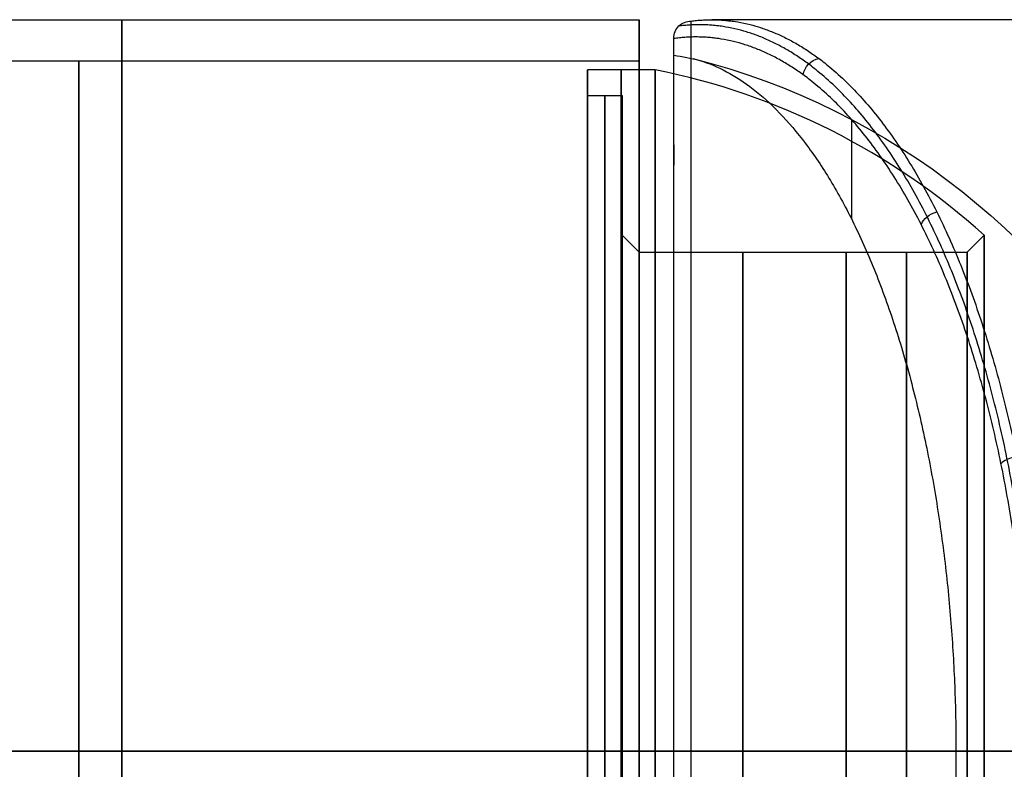
# Model space of a CAD drawing. Units: millimetres. Extents: x 20 to 220, y -83 to 83.
# Drawn here: x 62 to 91, y 49 to 71 of the extents above; entities that cross this region are included whole.
import ezdxf

# ---------------------------------------------------------------- set-up
doc = ezdxf.new("R2010")
doc.units = ezdxf.units.MM
doc.header["$MEASUREMENT"] = 0
doc.layers.add('Predefinito', color=18, linetype='Continuous', true_color=0x000000)

# ---------------------------------------------------------------- blocks, each defined once
blk = doc.blocks.new('10MN04660YY')
at = {"layer": 'Predefinito', "color": 9, "true_color": 0xb0c4de}
for p, q in [((0, 19.275, -21.2), (0, 1.104, -21.2)), ((21.2, 19.275), (21.2, 0.5)), ((-20.911, 10.303), (-16.359, 8.18)), ((-9.864, 5.151, -18.312), (-9.864, 5.151, -15.427)), ((1.183, 0, -20.17), (1.183, 0, -20.653)), ((10.942, 0, -17.572), (10.942, 0, -16.985)), ((20.204, 0), (20.7, 0))]:
    blk.add_line(p, q, dxfattribs=at)
at = {"layer": 'Predefinito', "color": 9, "true_color": 0xb0c4de, "extrusion": (1, 0, 0)}
blk.add_arc((-4.503, 0), 20.7, 284.1338, 332.6815, dxfattribs=at)
at = {"layer": 'Predefinito', "color": 9, "true_color": 0xb0c4de}
for centre, radius, start, end in [((0, -4.503), 20.7, 12.5649, 62.6815), ((0, -4.503), 20.7, 125.4302, 142.2134), ((20.7, 0.5), 0.5, 270, 0)]:
    blk.add_arc(centre, radius, start, end, dxfattribs=at)
at = {"layer": 'Predefinito', "color": 9, "true_color": 0xb0c4de, "extrusion": (-0.395785, 0.184557, 0.899607)}
blk.add_arc((-1, -22.867, 1.834), 0.5, 292.7579, 359.9954, dxfattribs=at)
at = {"layer": 'Predefinito', "color": 9, "true_color": 0xb0c4de, "extrusion": (0.697168, -0.325095, -0.638961)}
blk.add_arc((1, -21.897, -2.479), 0.5, 180.005, 253.4083, dxfattribs=at)
at = {"layer": 'Predefinito', "color": 9, "true_color": 0xb0c4de, "extrusion": (0.866204, -0.403918, -0.294177)}
blk.add_arc((1, -21.031, -1.699), 0.5, 180.0055, 262.1889, dxfattribs=at)
at = {"layer": 'Predefinito', "color": 9, "true_color": 0xb0c4de, "extrusion": (2.46594e-16, 1, 3.26702e-14)}
blk.add_arc((0, 0, 0.5), 21.2, 93.5839, 266.4161, dxfattribs=at)
at = {"layer": 'Predefinito', "color": 9, "true_color": 0xb0c4de, "extrusion": (5.89403e-17, 1, -9.70891e-17)}
blk.add_arc((0, 0, 0), 20.7, 93.2776, 266.7224, dxfattribs=at)
at = {"layer": 'Predefinito', "color": 9, "true_color": 0xb0c4de, "extrusion": (4.20788e-17, 1, -2.08836e-17)}
blk.add_arc((0, 0), 20.204, 93.357, 266.643, dxfattribs=at)
at = {"layer": 'Predefinito', "color": 9, "true_color": 0xb0c4de, "extrusion": (6.12303e-17, 1, 0)}
blk.add_arc((0, 0), 20.7, 93.2776, 266.7224, dxfattribs=at)
at = {"layer": 'Predefinito', "color": 9, "true_color": 0xb0c4de}
for points, weights, knots in [([(-21.2, 10.756), (-21.2, 10.756, 2.928), (-19.969, 10.195, 8.785), (-14.74, 7.815, 16.083), (-7.168, 4.367, 20.567), (-1.425, 1.752, 21.33), (1.325, 0.5, 21.159)], [0.999999079544, 0.999999079544, 0.99999903705, 0.999998851848, 0.999998569387, 0.999998338712, 0.999998223275], [69.891067, 69.891067, 69.891067, 69.891067, 79.145933, 88.400798, 97.655664, 106.362958, 106.362958, 106.362958, 106.362958]), ([(1.325, 0.5, -21.159), (-1.425, 1.752, -21.33), (-7.168, 4.367, -20.567), (-14.74, 7.815, -16.083), (-19.969, 10.195, -8.785), (-21.2, 10.756, -2.928), (-21.2, 10.756)], [0.999998223275, 0.999998338712, 0.999998569387, 0.999998851848, 0.99999903705, 0.999999079544, 0.999999079544], [33.419176, 33.419176, 33.419176, 33.419176, 42.126471, 51.381336, 60.636202, 69.891067, 69.891067, 69.891067, 69.891067]), ([(1.234, 0.143, 21.013), (-1.485, 1.401, 21.182), (-7.147, 4.019, 20.443), (-14.693, 7.511, 15.985), (-19.894, 9.919, 8.734), (-21.732, 10.77), (-19.894, 9.919, -8.734), (-14.693, 7.511, -15.985), (-7.147, 4.019, -20.443), (-1.485, 1.401, -21.182), (1.234, 0.143, -21.013)], [0.848602400348, 0.858511190791, 0.878230976623, 0.902325340259, 0.918080696063, 0.923503236328, 0.918080696063, 0.902325340259, 0.878230976623, 0.858511190791, 0.848602400348], [0.482932, 0.482932, 0.482932, 0.482932, 9.432345, 18.864691, 28.297036, 37.729382, 47.161727, 56.594073, 66.026418, 74.975832, 74.975832, 74.975832, 74.975832])]:
    blk.add_rational_spline(points, weights, degree=3, knots=knots, dxfattribs=at)
at = {"layer": 'Predefinito', "color": 9, "true_color": 0xb0c4de, "extrusion": (-0.422618, -0.906308, -1.1378e-16)}
blk.add_rational_spline([(1.183, 0, 20.653), (-1.535, 1.267, 20.836), (-7.18, 3.9, 20.099), (-14.604, 7.362, 15.704), (-19.709, 9.742, 8.578), (-21.513, 10.583), (-19.709, 9.742, -8.578), (-14.604, 7.362, -15.704), (-7.18, 3.9, -20.099), (-1.535, 1.267, -20.836), (1.183, 0, -20.653)], [0.999955724181, 0.999958631936, 0.999964407731, 0.999971457569, 0.99997606159, 0.999977646161, 0.99997606159, 0.999971457569, 0.999964407731, 0.999958631936, 0.999955724181], degree=3, knots=[32.58793, 32.58793, 32.58793, 32.58793, 41.216791, 50.275311, 59.333831, 68.392351, 77.450871, 86.509391, 95.567911, 104.196772, 104.196772, 104.196772, 104.196772], dxfattribs=at)
at = {"layer": 'Predefinito', "color": 9, "true_color": 0xb0c4de, "extrusion": (-0.422618, -0.906308, 5.25217e-17)}
blk.add_rational_spline([(1.183, 0, -20.17), (-16.359, 8.18, -19.372), (-16.359, 8.18), (-16.359, 8.18, 18.152), (0, 0.552, 20.073)], [0.999999867207, 0.721512287561, 1, 0.734391020786, 0.975433573171], degree=2, knots=[-61.756084, -61.756084, -61.756084, -30.878046, -30.878046, -1.42797, -1.42797, -1.42797], dxfattribs=at)
at = {"layer": 'Predefinito', "color": 9, "true_color": 0xb0c4de}
blk.add_open_spline([(1.184, 0, -20.666), (1.192, 0, -20.8), (1.213, 0.056, -20.929), (1.265, 0.241, -21.109), (1.296, 0.37, -21.16), (1.325, 0.5, -21.159)], degree=3, knots=[0, 0, 0, 0, 0.0003945933, 0.0003945933, 0.0007907629, 0.0007907629, 0.0007907629, 0.0007907629], dxfattribs=at)
at = {"layer": 'Predefinito', "color": 9, "true_color": 0xb0c4de, "extrusion": (9.97964e-07, -1, -3.20567e-05)}
blk.add_open_spline([(1.183, 0, -20.653), (1.183, 0, -20.657), (1.183, 0, -20.662), (1.184, 0, -20.666)], degree=3, dxfattribs=at)

msp = doc.modelspace()

# ---------------------------------------------------------------- linework, layer by layer
at = {"layer": 'Predefinito'}
for p, q in [((50, 71.2), (80, 71.2)), ((80, 71.2), (80, 70)), ((80, 70), (47.5, 70)), ((78.5, 69), (78.5, 69.75)), ((80.458, 69.75), (78.5, 69.75)), ((78.5, 69), (79.5, 69)), ((79.5, 64.959), (79.5, 69)), ((80, 64.459), (79.5, 64.959)), ((89.5, 64.459), (89.995, 64.954)), ((80, 64.459), (86, 64.459)), ((86, 64.459), (89.5, 64.459)), ((80, 50, -20), (47.5, 50, -20)), ((80, 50, 20), (47.5, 50, 20)), ((50, 50, 21.2), (80, 50, 21.2)), ((50, 50, -21.2), (80, 50, -21.2)), ((78.5, 50, -19), (79.5, 50, -19)), ((80.458, 50, 19.75), (78.5, 50, 19.75)), ((78.5, 50, 19), (79.5, 50, 19)), ((78.5, 50, 19.75), (78.5, 50, 19)), ((78.5, 50, -19), (78.5, 50, -19.75)), ((80.458, 50, -19.75), (78.5, 50, -19.75)), ((79.5, 50, 19), (79.5, 50, 14.959)), ((79.5, 50, -14.959), (79.5, 50, -19)), ((80, 50, 14.459), (79.5, 50, 14.959)), ((80, 50, -14.458), (79.5, 50, -14.959)), ((80, 50, -21.2), (80, 50, -20)), ((80, 50, 20), (80, 50, 21.2)), ((80, 50, -14.458), (86, 50, -14.458)), ((80, 50, 14.459), (86, 50, 14.459)), ((86, 50, -14.458), (89.5, 50, -14.458)), ((86, 50, 14.459), (89.5, 50, 14.459)), ((89.5, 50, -14.458), (89.995, 50, -14.954)), ((89.5, 50, 14.459), (89.995, 50, 14.954))]:
    msp.add_line(p, q, dxfattribs=at)
at = {"layer": 'Predefinito', "extrusion": (1, 0, 9.59407e-15)}
for centre, radius in [((50, 0, 65), 21.2), ((50, 0, 63.75), 20)]:
    msp.add_circle(centre, radius, dxfattribs=at)
at = {"layer": 'Predefinito', "extrusion": (1, 0, 5.87935e-15)}
msp.add_circle((50, 0, 79.479), 19.75, dxfattribs=at)
at = {"layer": 'Predefinito', "extrusion": (1, 0, 5.75689e-15)}
for centre, radius in [((50, 0, 79), 19), ((50, 0, 83), 14.459), ((50, 0, 87.75), 14.459)]:
    msp.add_circle(centre, radius, dxfattribs=at)
at = {"layer": 'Predefinito', "extrusion": (1, 3.704e-17, 9.61711e-15)}
for start, end in [(270, 90), (90, 270)]:
    msp.add_arc((50, 0, 80), 21.2, start, end, dxfattribs=at)
at = {"layer": 'Predefinito', "extrusion": (1, 3.704e-17, 9.62294e-15)}
for start, end in [(270, 90), (90, 270)]:
    msp.add_arc((50, 0, 80), 20, start, end, dxfattribs=at)
at = {"layer": 'Predefinito', "extrusion": (1, 5.01801e-17, 5.87514e-15)}
for start, end in [(270, 90), (90, 270)]:
    msp.add_arc((50, 0, 78.5), 19.75, start, end, dxfattribs=at)
at = {"layer": 'Predefinito', "extrusion": (1, 5.01801e-17, 6.22908e-15)}
for start, end in [(270, 90), (90, 270)]:
    msp.add_arc((50, 0, 80.458), 19.75, start, end, dxfattribs=at)
at = {"layer": 'Predefinito'}
msp.add_arc((76.5, 50), 20.143, 47.9348, 78.6671, dxfattribs=at)
at = {"layer": 'Predefinito', "extrusion": (1, -4.16079e-09, -4.16078e-09)}
msp.add_arc((50, 0, 78.5), 19, 270, 360, dxfattribs=at)
at = {"layer": 'Predefinito', "extrusion": (1, 4.16079e-09, 5.75689e-15)}
msp.add_arc((50, 0, 78.5), 19, 360, 180, dxfattribs=at)
at = {"layer": 'Predefinito', "extrusion": (1, 5.01801e-17, 5.75689e-15)}
for centre, radius, end in [((50, 0, 79.5), 19, 360), ((50, 0, 89.995), 14.954, 90)]:
    msp.add_arc(centre, radius, 270, end, dxfattribs=at)
at = {"layer": 'Predefinito', "extrusion": (1, 5.60234e-17, 5.75689e-15)}
msp.add_arc((50, 0, 79.5), 19, 360, 180, dxfattribs=at)
at = {"layer": 'Predefinito', "extrusion": (1, -1.77407e-18, 5.51196e-15)}
msp.add_arc((50, 0, 79.5), 14.959, 270, 90, dxfattribs=at)
at = {"layer": 'Predefinito', "extrusion": (1, 5.01801e-17, 5.74153e-15)}
msp.add_arc((50, 0, 80), 14.459, 270, 90, dxfattribs=at)
at = {"layer": 'Predefinito', "extrusion": (1, -1.12494e-17, 5.81832e-15)}
for start, end in [(270, 360), (360, 270)]:
    msp.add_arc((50, 0, 86), 14.459, start, end, dxfattribs=at)
at = {"layer": 'Predefinito', "extrusion": (1, 5.01801e-17, 5.63403e-15)}
for start, end in [(270, 90), (90, 270)]:
    msp.add_arc((50, 0, 89.5), 14.459, start, end, dxfattribs=at)
at = {"layer": 'Predefinito', "extrusion": (1, 8.32158e-09, -8.32157e-09)}
msp.add_arc((50, 0, 78.5), 19, 180, 270, dxfattribs=at)
at = {"layer": 'Predefinito', "extrusion": (1, 5.01801e-17, 5.7452e-15)}
msp.add_arc((50, 0, 79.5), 19, 180, 270, dxfattribs=at)
at = {"layer": 'Predefinito', "extrusion": (1, -4.84205e-16, 5.75689e-15)}
msp.add_arc((50, 0, 79.5), 14.959, 180, 270, dxfattribs=at)
at = {"layer": 'Predefinito', "extrusion": (1, -9.59215e-16, 5.75689e-15)}
msp.add_arc((50, 0, 79.5), 14.959, 90, 180, dxfattribs=at)
at = {"layer": 'Predefinito', "extrusion": (1, 1.1161e-16, 5.75689e-15)}
msp.add_arc((50, 0, 80), 14.459, 90, 180, dxfattribs=at)
at = {"layer": 'Predefinito', "extrusion": (1, 1.42324e-16, 5.75689e-15)}
msp.add_arc((50, 0, 80), 14.459, 180, 270, dxfattribs=at)
at = {"layer": 'Predefinito', "extrusion": (-5.01801e-17, 1, -3.20062e-15)}
msp.add_arc((-76.5, 0, 50), 20.143, 227.9348, 258.6671, dxfattribs=at)
at = {"layer": 'Predefinito', "extrusion": (5.01801e-17, 1, -3.20062e-15)}
msp.add_arc((-76.5, 0, 50), 20.143, 101.3329, 132.0652, dxfattribs=at)
at = {"layer": 'Predefinito', "extrusion": (1, 5.01801e-17, 5.99447e-15)}
msp.add_arc((50, 0, 89.995), 14.954, 90, 270, dxfattribs=at)

# ---------------------------------------------------------------- block references
at = {"layer": 'Predefinito', "extrusion": (-1.256e-15, -1, -3.70961e-15), "rotation": 270.0000000000005}
msp.add_blockref('10MN04660YY', (81, 0, -50), dxfattribs=at)

doc.saveas('drawing.dxf')
